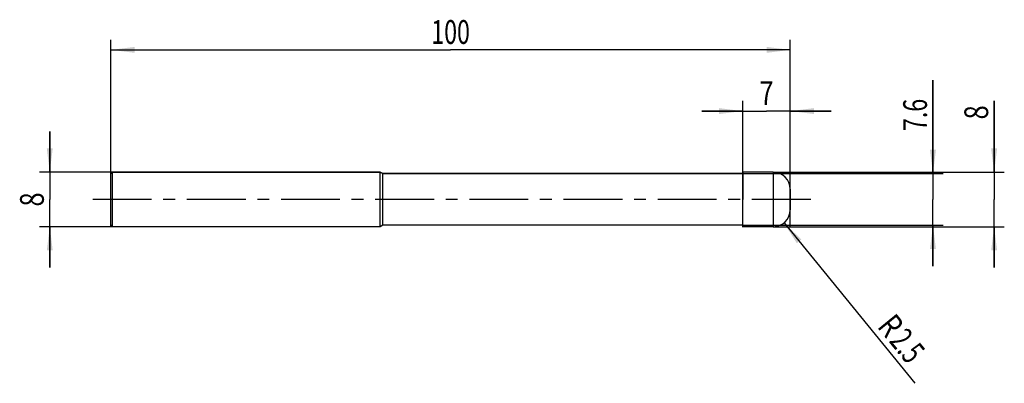
# Model space of a CAD drawing. Units: millimetres. Extents: x -13 to 132, y -27 to 26.
import ezdxf
from ezdxf.enums import TextEntityAlignment as Align

# ---------------------------------------------------------------- set-up
doc = ezdxf.new("R2010")
doc.units = ezdxf.units.MM
doc.header["$LTSCALE"] = 23.1
doc.linetypes.add('CENTER', pattern=[0.6, 0.375, -0.075, 0.075, -0.075])
doc.layers.get('0').update_dxf_attribs({"linetype": 'CONTINUOUS'})
for name, color, linetype in [('_03_2D_ZEICHNUNG_BEMASSUNGEN', 7, 'CONTINUOUS'), ('_21_KURVEN', 7, 'CONTINUOUS'), ('_30_VOLUMEN', 7, 'CONTINUOUS'), ('BG_STARTBEZUEGE', 7, 'CONTINUOUS'), ('CUT', 7, 'CONTINUOUS'), ('NOCUT', 7, 'CONTINUOUS')]:
    doc.layers.add(name, color=color, linetype=linetype)
doc.styles.get("Standard").update_dxf_attribs({"font": 'SIMPLEX.SHX', "width": 0.7})
doc.dimstyles.new('DIMSTYLE_1', dxfattribs={"dimtxt": 3.5, "dimasz": 3.5, "dimexe": 1.5, "dimexo": 0, "dimgap": 0.875, "dimtad": 1, "dimdsep": 46, "dimtxsty": 'STANDARD', "dimblk": '_FILLED', "dimblk1": '_FILLED', "dimblk2": '_FILLED', "dimcen": 0.09, "dimclrt": 2, "dimazin": 2, "dimtp": 0.2, "dimtm": 0.2, "dimtfac": 1, "dimtofl": 0, "dimtmove": 0, "dimatfit": 3, "dimldrblk": '_FILLED', "dimfxl": 1, "dimtolj": 1, "dimarcsym": 0})
doc.dimstyles.new('DIMSTYLE_2', dxfattribs={"dimtxt": 3.5, "dimasz": 3.5, "dimexe": 1.5, "dimexo": 0, "dimgap": 0.875, "dimtad": 1, "dimdsep": 46, "dimtxsty": 'STANDARD', "dimblk": '_FILLED', "dimblk1": '_FILLED', "dimblk2": '_FILLED', "dimcen": 0.09, "dimclrt": 2, "dimazin": 2, "dimtp": 0.3, "dimtm": 0.3, "dimtfac": 1, "dimtofl": 0, "dimtmove": 0, "dimatfit": 3, "dimldrblk": '_FILLED', "dimfxl": 1, "dimtolj": 1, "dimarcsym": 0})
doc.dimstyles.new('DIMSTYLE_3', dxfattribs={"dimtxt": 3.5, "dimasz": 3.5, "dimexe": 1.5, "dimexo": 0, "dimtad": 1, "dimdsep": 46, "dimtxsty": 'STANDARD', "dimblk": '_FILLED', "dimblk1": '_FILLED', "dimblk2": '_FILLED', "dimcen": 0.09, "dimclrt": 2, "dimazin": 2, "dimtp": 0.1, "dimtm": 0.1, "dimtfac": 1, "dimtofl": 0, "dimtmove": 0, "dimatfit": 3, "dimldrblk": '_FILLED', "dimfxl": 1, "dimtolj": 1, "dimarcsym": 0})

# ---------------------------------------------------------------- blocks, each defined once
blk = doc.blocks.new('_FILLED')
at = {"color": 0, "linetype": 'BYBLOCK'}
blk.add_solid([(0, 0), (-1, 0.125), (-1, -0.125)], dxfattribs=at)
blk = doc.blocks.new('*D0')
at = {"layer": '_03_2D_ZEICHNUNG_BEMASSUNGEN', "color": 7, "linetype": 'CONTINUOUS'}
for p, q in [((-9, 4), (-9, 10)), ((-9, 10), (-9, 0)), ((0.25, 4), (-10.5, 4)), ((-9, -10), (-9, 0)), ((0.25, -4), (-10.5, -4)), ((-9, -4), (-9, -10))]:
    blk.add_line(p, q, dxfattribs=at)
at = {"layer": '_03_2D_ZEICHNUNG_BEMASSUNGEN', "color": 7, "linetype": 'CONTINUOUS', "xscale": 3.5, "yscale": 3.5, "zscale": 3.5}
for p, rotation in [((-9, 4), 270), ((-9, -4), 90)]:
    blk.add_blockref('_FILLED', p, dxfattribs=dict(at, rotation=rotation))
at = {"layer": '_03_2D_ZEICHNUNG_BEMASSUNGEN', "color": 2, "linetype": 'CONTINUOUS', "width": 0.785714}
blk.add_text('8', height=3.5, rotation=90, dxfattribs=at).set_placement((-9.875, 0), align=Align.CENTER)
blk = doc.blocks.new('*D1')
at = {"layer": '_03_2D_ZEICHNUNG_BEMASSUNGEN', "color": 7, "linetype": 'CONTINUOUS'}
for p, q in [((130, 4), (130, 14.52)), ((130, 14.52), (130, 0)), ((97.5, 4), (131.5, 4)), ((130, -10), (130, 0)), ((97.5, -4), (131.5, -4)), ((130, -4), (130, -10))]:
    blk.add_line(p, q, dxfattribs=at)
at = {"layer": '_03_2D_ZEICHNUNG_BEMASSUNGEN', "color": 7, "linetype": 'CONTINUOUS', "xscale": 3.5, "yscale": 3.5, "zscale": 3.5}
for p, rotation in [((130, 4), 270), ((130, -4), 90)]:
    blk.add_blockref('_FILLED', p, dxfattribs=dict(at, rotation=rotation))
at = {"layer": '_03_2D_ZEICHNUNG_BEMASSUNGEN', "color": 2, "linetype": 'CONTINUOUS', "width": 0.785714}
blk.add_text('8', height=3.5, rotation=90, dxfattribs=at).set_placement((129.12, 11.77))
blk = doc.blocks.new('*D2')
at = {"layer": '_03_2D_ZEICHNUNG_BEMASSUNGEN', "color": 7, "linetype": 'CONTINUOUS'}
for p, q in [((121, 3.8), (121, 17.57)), ((121, 17.57), (121, 0)), ((93, 3.8), (122.5, 3.8)), ((121, -9.8), (121, 0)), ((93, -3.8), (122.5, -3.8)), ((121, -3.8), (121, -9.8))]:
    blk.add_line(p, q, dxfattribs=at)
at = {"layer": '_03_2D_ZEICHNUNG_BEMASSUNGEN', "color": 7, "linetype": 'CONTINUOUS', "xscale": 3.5, "yscale": 3.5, "zscale": 3.5}
for p, rotation in [((121, 3.8), 270), ((121, -3.8), 90)]:
    blk.add_blockref('_FILLED', p, dxfattribs=dict(at, rotation=rotation))
at = {"layer": '_03_2D_ZEICHNUNG_BEMASSUNGEN', "color": 2, "linetype": 'CONTINUOUS', "width": 0.714286}
blk.add_text('7.6', height=3.5, rotation=90, dxfattribs=at).set_placement((120.12, 10.07))
blk = doc.blocks.new('*D3')
at = {"layer": '_03_2D_ZEICHNUNG_BEMASSUNGEN', "color": 7, "linetype": 'CONTINUOUS'}
for p, q in [((0, -4.05), (0, 23.5)), ((100, -4.05), (100, 23.5)), ((0, 22), (50, 22)), ((100, 22), (50, 22))]:
    blk.add_line(p, q, dxfattribs=at)
at = {"layer": '_03_2D_ZEICHNUNG_BEMASSUNGEN', "color": 7, "linetype": 'CONTINUOUS', "xscale": 3.5, "yscale": 3.5, "zscale": 3.5}
for p, rotation in [((0, 22), 180), ((100, 22), 360)]:
    blk.add_blockref('_FILLED', p, dxfattribs=dict(at, rotation=rotation))
at = {"layer": '_03_2D_ZEICHNUNG_BEMASSUNGEN', "color": 2, "linetype": 'CONTINUOUS', "width": 0.714286}
blk.add_text('100', height=3.5, dxfattribs=at).set_placement((50, 22.88), align=Align.CENTER)
blk = doc.blocks.new('*D4')
at = {"layer": '_03_2D_ZEICHNUNG_BEMASSUNGEN', "color": 7, "linetype": 'CONTINUOUS'}
for p, q in [((93, -4.05), (93, 14.5)), ((100, -4.05), (100, 14.5)), ((93, 13), (87, 13)), ((87, 13), (96.5, 13)), ((106, 13), (96.5, 13)), ((100, 13), (106, 13))]:
    blk.add_line(p, q, dxfattribs=at)
at = {"layer": '_03_2D_ZEICHNUNG_BEMASSUNGEN', "color": 7, "linetype": 'CONTINUOUS', "xscale": 3.5, "yscale": 3.5, "zscale": 3.5}
blk.add_blockref('_FILLED', (93, 13), dxfattribs=at)
at = {"layer": '_03_2D_ZEICHNUNG_BEMASSUNGEN', "color": 7, "linetype": 'CONTINUOUS', "xscale": 3.5, "yscale": 3.5, "zscale": 3.5, "rotation": 180}
blk.add_blockref('_FILLED', (100, 13), dxfattribs=at)
at = {"layer": '_03_2D_ZEICHNUNG_BEMASSUNGEN', "color": 2, "linetype": 'CONTINUOUS', "width": 0.785714}
blk.add_text('7', height=3.5, dxfattribs=at).set_placement((96.5, 13.88), align=Align.CENTER)
blk = doc.blocks.new('*D5')
at = {"layer": '_03_2D_ZEICHNUNG_BEMASSUNGEN', "color": 7, "linetype": 'CONTINUOUS'}
blk.add_line((99.08, -3.44), (118.32, -27.03), dxfattribs=at)
at = {"layer": '_03_2D_ZEICHNUNG_BEMASSUNGEN', "color": 7, "linetype": 'CONTINUOUS', "xscale": 3.5, "yscale": 3.5, "zscale": 3.5, "rotation": 129.1919448244}
blk.add_blockref('_FILLED', (99.08, -3.44), dxfattribs=at)
at = {"layer": '_03_2D_ZEICHNUNG_BEMASSUNGEN', "color": 2, "linetype": 'CONTINUOUS'}
for s, width, p in [('R', 0.785714, (112.68, -18.73)), ('2.5', 0.690476, (114.42, -20.86))]:
    blk.add_text(s, height=3.5, rotation=-50.8081, dxfattribs=dict(at, width=width)).set_placement(p)

msp = doc.modelspace()

# ---------------------------------------------------------------- linework, layer by layer
at = {"color": 4, "linetype": 'CONTINUOUS'}
msp.add_line((93, -4), (93, 4), dxfattribs=at)
at = {"layer": '_21_KURVEN', "color": 5, "linetype": 'CONTINUOUS'}
msp.add_line((97.5, 4), (93, 4), dxfattribs=at)
msp.add_arc((97.5, 1.5), 2.5, 0, 90, dxfattribs=at)
at = {"layer": '_30_VOLUMEN', "color": 4, "linetype": 'CONTINUOUS'}
for p, q in [((0.25, 4), (0, 3.75)), ((0, -3.75), (0, 3.75)), ((0.25, -4), (0.25, 4)), ((39.654, 4), (0.25, 4)), ((39.654, -4), (39.654, 4)), ((40, 3.8), (39.654, 4)), ((40, -3.8), (40, 3.8)), ((93, 3.8), (40, 3.8)), ((97.5, 4), (93, 4)), ((100, 1.5), (100, -1.5)), ((0.25, -4), (0, -3.75)), ((39.654, -4), (0.25, -4)), ((40, -3.8), (39.654, -4)), ((93, -3.8), (40, -3.8)), ((97.5, -4), (93, -4))]:
    msp.add_line(p, q, dxfattribs=at)
at = {"layer": '_30_VOLUMEN', "color": 7, "linetype": 'CONTINUOUS'}
msp.add_line((97.5, 4), (97.5, -4), dxfattribs=at)
at = {"layer": '_30_VOLUMEN', "color": 4, "linetype": 'CONTINUOUS'}
for centre, start, end in [((97.5, 1.5), 0, 90), ((97.5, -1.5), 270, 360)]:
    msp.add_arc(centre, 2.5, start, end, dxfattribs=at)
at = {"layer": 'BG_STARTBEZUEGE', "color": 7, "linetype": 'CENTER'}
msp.add_line((103, 0), (-3, 0), dxfattribs=at)
at = {"layer": 'CUT', "color": 1, "linetype": 'CONTINUOUS'}
for p, q in [((97.5, 4), (93, 4)), ((93, 4), (93, 0)), ((100, 0), (100, 1.5))]:
    msp.add_line(p, q, dxfattribs=at)
msp.add_arc((97.5, 1.5), 2.5, 0, 90, dxfattribs=at)
at = {"layer": 'NOCUT', "color": 7, "linetype": 'CONTINUOUS'}
for p, q in [((0, 3.75), (0.25, 4)), ((0, 0), (0, 3.75)), ((0.25, 4), (39.654, 4)), ((39.654, 4), (40, 3.8)), ((40, 3.8), (93, 3.8)), ((93, 0), (93, 3.8))]:
    msp.add_line(p, q, dxfattribs=at)

# ---------------------------------------------------------------- dimensions: what is measured, and where the dimension line sits
at = {"layer": '_03_2D_ZEICHNUNG_BEMASSUNGEN', "color": 7, "linetype": 'CONTINUOUS'}
dim = msp.add_linear_dim(base=(100, 22), p1=(0, -4.049), p2=(100, -4.049), dimstyle='DIMSTYLE_2', dxfattribs=at)
dim.commit()
dim.dimension.update_dxf_attribs({"geometry": '*D3', "text_midpoint": (49.5, 22), "dimtype": 160})
for base, p1, p2, angle, picture, middle in [((121, 3.8), (93, -3.8), (93, 3.8), 90, '*D2', (121, 13.317)), ((93, 13), (100, -4.049), (93, -4.049), 180, '*D4', (96, 13)), ((130, 4), (97.5, -4), (97.5, 4), 90, '*D1', (130, 12.647)), ((-9, 4), (0.25, -4), (0.25, 4), 90, '*D0', (-9, -0.5))]:
    dim = msp.add_linear_dim(base=base, p1=p1, p2=p2, angle=angle, dimstyle='DIMSTYLE_1', dxfattribs=at)
    dim.commit()
    dim.dimension.update_dxf_attribs({"geometry": picture, "text_midpoint": middle, "dimtype": 160})
dim = msp.add_radius_dim(center=(97.5, -1.5), mpoint=(99.08, -3.438), text='R<>', dimstyle='DIMSTYLE_3', override={"dimpost": '<>'}, dxfattribs=at)
dim.commit()
dim.dimension.update_dxf_attribs({"geometry": '*D5', "text_midpoint": (117.194, -21.5), "dimtype": 164})

doc.saveas('drawing.dxf')
